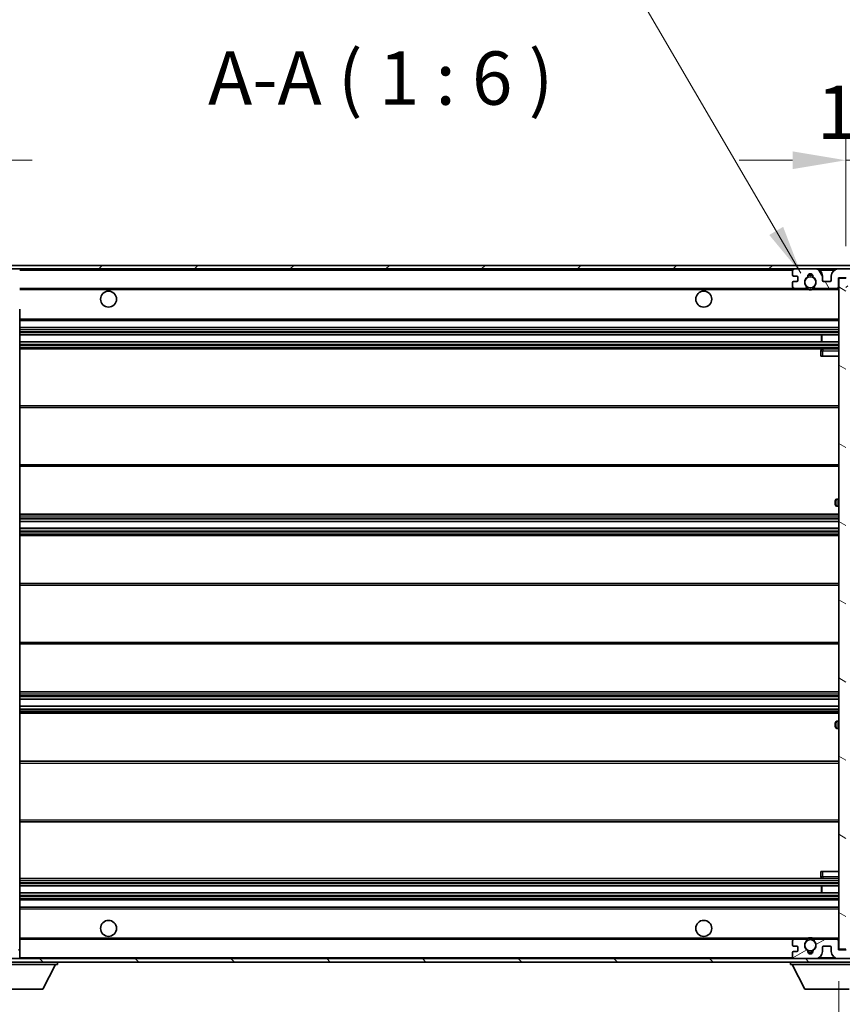
# Model space of a CAD drawing. Units: millimetres. Extents: x 0 to 12778, y 0 to 1686.
# Drawn here: x 3477 to 3708, y 1117 to 1394 of the extents above; entities that cross this region are included whole.
import ezdxf

# ---------------------------------------------------------------- set-up
doc = ezdxf.new("R2010")
doc.units = ezdxf.units.MM
doc.header["$LTSCALE"] = 5.5
doc.layers.get('Defpoints').update_dxf_attribs({"lineweight": 25})
for name, color, linetype, lineweight in [('Dimension (ISO)', 7, 'Continuous', 18), ('Dimension (ISO) @ 1', 7, 'Continuous', 18), ('Hatch (ISO)', 1, 'Continuous', 18), ('Symbol (ISO)', 7, 'Continuous', 18), ('Visible (ISO)', 7, 'Continuous', 35), ('Visible Narrow (ISO)', 7, 'Continuous', 25)]:
    doc.layers.add(name, color=color, linetype=linetype, lineweight=lineweight)
doc.styles.add('Note Text (TK)', font='txt')
doc.dimstyles.new('Default - Method 1b (TK)', dxfattribs={"dimscale": 5.5, "dimtxt": 2.5, "dimasz": 2.5, "dimexe": 1, "dimexo": 1.5, "dimgap": 1, "dimtad": 1, "dimtoh": 1, "dimrnd": 1e-08, "dimdsep": 46, "dimtxsty": 'Note Text (TK)', "dimcen": 0.09, "dimdle": 5, "dimclrd": 100, "dimclre": 100, "dimclrt": 7, "dimadec": 1, "dimazin": 1, "dimtfac": 1, "dimtmove": 0, "dimatfit": 3, "dimfxl": 1, "dimtolj": 1, "dimlwd": -1, "dimlwe": -1, "dimarcsym": 0})
doc.dimstyles.new('Default - Method 1b (TK)$7', dxfattribs={"dimscale": 5.5, "dimtxt": 2.5, "dimasz": 2.5, "dimexe": 1, "dimexo": 1.5, "dimgap": 1, "dimtad": 1, "dimtoh": 1, "dimrnd": 1e-08, "dimdsep": 46, "dimtxsty": 'Note Text (TK)', "dimcen": 0.09, "dimdle": 5, "dimclrd": 100, "dimclre": 100, "dimclrt": 7, "dimadec": 1, "dimazin": 1, "dimtfac": 1, "dimtmove": 0, "dimatfit": 3, "dimfxl": 1, "dimtolj": 1, "dimlwd": -1, "dimlwe": -1, "dimarcsym": 0})
pattern_1 = [(45, (2073.5, -48), (-13.47038, 13.47038), [])]
pattern_2 = [(135.0002, (2073.5, -48), (-13.47033, -13.47043), [])]

# ---------------------------------------------------------------- blocks, each defined once
blk = doc.blocks.new('*D81')
at = {"layer": 'Defpoints', "color": 0}
for p in [(3452.21, 1132.06), (3707.21, 1132.16), (3707.21, 1060.06)]:
    blk.add_point(p, dxfattribs=at)
at = {"layer": 'Dimension (ISO)', "color": 100}
for p, q in [((3452.21, 1123.06), (3452.21, 1054.06)), ((3707.21, 1123.16), (3707.21, 1054.06)), ((3467.21, 1060.06), (3692.21, 1060.06))]:
    blk.add_line(p, q, dxfattribs=at)
for points in [[(3467.21, 1062.56), (3467.21, 1057.56), (3452.21, 1060.06)], [(3692.21, 1062.56), (3692.21, 1057.56), (3707.21, 1060.06)]]:
    blk.add_solid(points, dxfattribs=at)
at = {"layer": 'Dimension (ISO)', "color": 7, "insert": (3465.84, 1075.95), "char_height": 15, "attachment_point": 4, "style": 'Note Text (TK)'}
blk.add_mtext('\\A1;\\fＭＳ Ｐゴシック|b0|i0;\\H15.0000;有効寸法 / Max dim. 255', dxfattribs=at)
blk = doc.blocks.new('*D83')
at = {"layer": 'Defpoints', "color": 0}
for p in [(3726.71, 1354.14), (3726.71, 1324.14), (3709.21, 1320.96)]:
    blk.add_point(p, dxfattribs=at)
at = {"layer": 'Dimension (ISO)', "color": 100}
for p, q in [((3709.21, 1329.96), (3709.21, 1360.14)), ((3726.71, 1333.14), (3726.71, 1360.14)), ((3694.21, 1354.14), (3679.21, 1354.14)), ((3709.21, 1354.14), (3726.71, 1354.14)), ((3741.71, 1354.14), (3756.71, 1354.14))]:
    blk.add_line(p, q, dxfattribs=at)
for points in [[(3694.21, 1356.64), (3694.21, 1351.64), (3709.21, 1354.14)], [(3741.71, 1356.64), (3741.71, 1351.64), (3726.71, 1354.14)]]:
    blk.add_solid(points, dxfattribs=at)
at = {"layer": 'Dimension (ISO)', "color": 7, "insert": (3701.08, 1367.64), "char_height": 15, "attachment_point": 4, "style": 'Note Text (TK)'}
blk.add_mtext('\\A1;17.5', dxfattribs=at)
blk = doc.blocks.new('*D84')
at = {"layer": 'Defpoints', "color": 0}
for p in [(3450.21, 1354.14), (3446.71, 1326.06), (3450.21, 1321.06)]:
    blk.add_point(p, dxfattribs=at)
at = {"layer": 'Dimension (ISO)', "color": 100}
for p, q in [((3446.71, 1335.06), (3446.71, 1360.14)), ((3450.21, 1330.06), (3450.21, 1360.14)), ((3431.71, 1354.14), (3416.71, 1354.14)), ((3446.71, 1354.14), (3450.21, 1354.14)), ((3465.21, 1354.14), (3480.21, 1354.14))]:
    blk.add_line(p, q, dxfattribs=at)
for points in [[(3431.71, 1356.64), (3431.71, 1351.64), (3446.71, 1354.14)], [(3465.21, 1356.64), (3465.21, 1351.64), (3450.21, 1354.14)]]:
    blk.add_solid(points, dxfattribs=at)
at = {"layer": 'Dimension (ISO)', "color": 7, "insert": (3436.44, 1367.64), "char_height": 15, "attachment_point": 4, "style": 'Note Text (TK)'}
blk.add_mtext('\\A1;3.5', dxfattribs=at)

msp = doc.modelspace()

# ---------------------------------------------------------------- hatches: boundary and pattern name
at = {"layer": 'Hatch (ISO)'}
h = msp.add_hatch(dxfattribs=at)
h.set_pattern_fill('ANSI31', color=256, scale=152.4, style=0)
h.set_pattern_definition(pattern_1)
edge = h.paths.add_edge_path()
edge.add_ellipse((3454.0056, 1318.361), major_axis=(0, -0.3), ratio=1, start_angle=0, end_angle=90)
edge.add_line((3454.3056, 1318.361), (3454.3056, 1321.061))
edge.add_line((3454.3056, 1321.061), (3456.0056, 1321.061))
edge.add_ellipse((3456.0056, 1321.361), major_axis=(0, -0.3), ratio=1, start_angle=0, end_angle=90)
edge.add_line((3456.3056, 1321.361), (3456.3056, 1323.561))
edge.add_line((3456.3056, 1323.561), (3461.7056, 1323.561))
edge.add_line((3461.7056, 1323.561), (3461.7056, 1321.361))
edge.add_ellipse((3462.0056, 1321.361), major_axis=(-0.3, 0), ratio=1, start_angle=0, end_angle=90)
edge.add_line((3462.0056, 1321.061), (3465.7056, 1321.061))
edge.add_line((3465.7056, 1321.061), (3465.7056, 1321.261))
edge.add_line((3465.7056, 1321.261), (3467.7056, 1321.261))
edge.add_line((3467.7056, 1321.261), (3467.7056, 1321.061))
edge.add_line((3467.7056, 1321.061), (3476.4056, 1321.061))
edge.add_ellipse((3476.4056, 1321.361), major_axis=(0, -0.3), ratio=1, start_angle=0, end_angle=90)
edge.add_line((3476.7056, 1321.361), (3476.7056, 1323.261))
edge.add_ellipse((3476.4056, 1323.261), major_axis=(0.3, 0), ratio=1, start_angle=0, end_angle=90)
edge.add_line((3476.4056, 1323.561), (3464.8306, 1323.561))
edge.add_ellipse((3464.8306, 1324.186), major_axis=(0, -0.625), ratio=1, start_angle=348.463041, end_angle=360, ccw=False)
edge.add_ellipse((3464.8306, 1324.186), major_axis=(-0.125, -0.6124), ratio=1, start_angle=191.536959, end_angle=360, ccw=False)
edge.add_line((3464.8306, 1324.811), (3466.2056, 1324.811))
edge.add_ellipse((3466.2056, 1325.311), major_axis=(0, -0.5), ratio=1, start_angle=0, end_angle=90)
edge.add_line((3466.7056, 1325.311), (3466.7056, 1325.761))
edge.add_ellipse((3466.4056, 1325.761), major_axis=(0.3, 0), ratio=1, start_angle=0, end_angle=90)
edge.add_line((3466.4056, 1326.061), (3450.7056, 1326.061))
edge.add_ellipse((3450.7056, 1322.061), major_axis=(0, 4), ratio=1, start_angle=0, end_angle=90)
edge.add_line((3446.7056, 1322.061), (3446.7056, 1319.061))
edge.add_ellipse((3447.7056, 1319.061), major_axis=(-1, 0), ratio=1, start_angle=0, end_angle=90)
edge.add_line((3447.7056, 1318.061), (3449.8056, 1318.061))
edge.add_ellipse((3449.8056, 1318.361), major_axis=(0, -0.3), ratio=1, start_angle=0, end_angle=90)
edge.add_line((3450.1056, 1318.361), (3450.1056, 1321.061))
edge.add_line((3450.1056, 1321.061), (3450.2056, 1321.061))
edge.add_line((3450.2056, 1321.061), (3452.2056, 1321.061))
edge.add_line((3452.2056, 1321.061), (3452.3056, 1321.061))
edge.add_line((3452.3056, 1321.061), (3452.3056, 1318.361))
edge.add_ellipse((3452.6056, 1318.361), major_axis=(-0.3, 0), ratio=1, start_angle=0, end_angle=90)
edge.add_line((3452.6056, 1318.061), (3454.0056, 1318.061))
h = msp.add_hatch(dxfattribs=at)
h.set_pattern_fill('ANSI31', color=256, scale=152.4, style=0)
h.set_pattern_definition(pattern_1)
edge = h.paths.add_edge_path()
edge.add_line((3714.2056, 1318.811), (3709.2056, 1318.811))
edge.add_line((3709.2056, 1318.811), (3709.2056, 1317.811))
edge.add_line((3709.2056, 1317.811), (3714.2056, 1317.811))
edge.add_ellipse((3714.2056, 1319.311), major_axis=(0, -1.5), ratio=1, start_angle=0, end_angle=90)
edge.add_line((3715.7056, 1319.311), (3715.7056, 1323.061))
edge.add_ellipse((3714.2056, 1323.061), major_axis=(1.5, 0), ratio=1, start_angle=0, end_angle=90)
edge.add_line((3714.2056, 1324.561), (3464.7056, 1324.561))
edge.add_line((3464.7056, 1324.561), (3464.7056, 1323.5736))
edge.add_line((3464.7056, 1323.5736), (3464.7056, 1323.561))
edge.add_line((3464.7056, 1323.561), (3464.8306, 1323.561))
edge.add_line((3464.8306, 1323.561), (3476.4056, 1323.561))
edge.add_line((3476.4056, 1323.561), (3694.7056, 1323.561))
edge.add_line((3694.7056, 1323.561), (3700.6056, 1323.561))
edge.add_line((3700.6056, 1323.561), (3707.1056, 1323.561))
edge.add_line((3707.1056, 1323.561), (3713.7056, 1323.561))
edge.add_line((3713.7056, 1323.561), (3714.2056, 1323.561))
edge.add_ellipse((3714.2056, 1323.061), major_axis=(0, 0.5), ratio=1, start_angle=270, end_angle=360, ccw=False)
edge.add_line((3714.7056, 1323.061), (3714.7056, 1319.311))
edge.add_ellipse((3714.2056, 1319.311), major_axis=(0.5, 0), ratio=1, start_angle=270, end_angle=360, ccw=False)
h = msp.add_hatch(dxfattribs=at)
h.set_pattern_fill('ANSI31', color=256, scale=152.4, angle=75.000175, style=0)
h.set_pattern_definition([(120.0002, (2073.5, -48), (-16.49775, -9.52505), [])])
edge = h.paths.add_edge_path()
edge.add_ellipse((3694.7056, 1323.061), major_axis=(0, 0.5), ratio=1, start_angle=0, end_angle=90)
edge.add_line((3694.2056, 1323.061), (3694.2056, 1321.861))
edge.add_ellipse((3694.5056, 1321.861), major_axis=(-0.3, 0), ratio=1, start_angle=0, end_angle=90)
edge.add_line((3694.5056, 1321.561), (3695.4056, 1321.561))
edge.add_ellipse((3695.4056, 1321.261), major_axis=(0, 0.3), ratio=1, start_angle=270, end_angle=360, ccw=False)
edge.add_line((3695.7056, 1321.261), (3695.7056, 1320.361))
edge.add_ellipse((3695.4056, 1320.361), major_axis=(0.3, 0), ratio=1, start_angle=270, end_angle=360, ccw=False)
edge.add_line((3695.4056, 1320.061), (3694.5056, 1320.061))
edge.add_ellipse((3694.5056, 1319.761), major_axis=(0, 0.3), ratio=1, start_angle=0, end_angle=90)
edge.add_line((3694.2056, 1319.761), (3694.2056, 1318.561))
edge.add_ellipse((3694.7056, 1318.561), major_axis=(-0.5, 0), ratio=1, start_angle=0, end_angle=90)
edge.add_line((3694.7056, 1318.061), (3697.7299, 1318.061))
edge.add_ellipse((3697.7299, 1318.461), major_axis=(0, -0.4), ratio=1, start_angle=0, end_angle=132.45415)
edge.add_ellipse((3699.2056, 1319.811), major_axis=(-1.1805, -1.08), ratio=1, start_angle=261.020412, end_angle=360, ccw=False)
edge.add_ellipse((3698.1576, 1321.3958), major_axis=(0.1655, -0.2502), ratio=1, start_angle=0, end_angle=60.082872)
edge.add_ellipse((3699.2056, 1321.461), major_axis=(-0.7486, -0.0465), ratio=1, start_angle=172.885131, end_angle=360, ccw=False)
edge.add_ellipse((3700.2535, 1321.3958), major_axis=(-0.2994, 0.0186), ratio=1, start_angle=0, end_angle=60.082872)
edge.add_ellipse((3699.2056, 1319.811), major_axis=(0.8825, 1.3346), ratio=1, start_angle=261.020412, end_angle=360, ccw=False)
edge.add_ellipse((3700.6812, 1318.461), major_axis=(-0.2951, 0.27), ratio=1, start_angle=0, end_angle=132.45415)
edge.add_line((3700.6812, 1318.061), (3706.7056, 1318.061))
edge.add_ellipse((3706.7056, 1318.461), major_axis=(0, -0.4), ratio=1, start_angle=0, end_angle=90)
edge.add_line((3707.1056, 1318.461), (3707.1056, 1321.061))
edge.add_line((3707.1056, 1321.061), (3709.3056, 1321.061))
edge.add_line((3709.3056, 1321.061), (3709.3056, 1319.461))
edge.add_ellipse((3709.7056, 1319.461), major_axis=(-0.4, 0), ratio=1, start_angle=0, end_angle=90)
edge.add_line((3709.7056, 1319.061), (3713.7056, 1319.061))
edge.add_ellipse((3713.7056, 1319.561), major_axis=(0, -0.5), ratio=1, start_angle=0, end_angle=90)
edge.add_line((3714.2056, 1319.561), (3714.2056, 1320.261))
edge.add_ellipse((3713.9056, 1320.261), major_axis=(0.3, 0), ratio=1, start_angle=0, end_angle=90)
edge.add_line((3713.9056, 1320.561), (3712.5056, 1320.561))
edge.add_ellipse((3712.5056, 1320.861), major_axis=(0, -0.3), ratio=1, start_angle=270, end_angle=360, ccw=False)
edge.add_line((3712.2056, 1320.861), (3712.2056, 1321.761))
edge.add_ellipse((3712.5056, 1321.761), major_axis=(-0.3, 0), ratio=1, start_angle=270, end_angle=360, ccw=False)
edge.add_line((3712.5056, 1322.061), (3713.9056, 1322.061))
edge.add_ellipse((3713.9056, 1322.361), major_axis=(0, -0.3), ratio=1, start_angle=0, end_angle=90)
edge.add_line((3714.2056, 1322.361), (3714.2056, 1323.061))
edge.add_ellipse((3713.7056, 1323.061), major_axis=(0.5, 0), ratio=1, start_angle=0, end_angle=90)
edge.add_line((3713.7056, 1323.561), (3707.1056, 1323.561))
edge.add_ellipse((3707.1056, 1321.561), major_axis=(0, 2), ratio=1, start_angle=0, end_angle=90)
edge.add_line((3705.1056, 1321.561), (3705.1056, 1320.361))
edge.add_ellipse((3704.8056, 1320.361), major_axis=(0.3, 0), ratio=1, start_angle=270, end_angle=360, ccw=False)
edge.add_line((3704.8056, 1320.061), (3702.9056, 1320.061))
edge.add_ellipse((3702.9056, 1320.361), major_axis=(0, -0.3), ratio=1, start_angle=270, end_angle=360, ccw=False)
edge.add_line((3702.6056, 1320.361), (3702.6056, 1321.561))
edge.add_ellipse((3700.6056, 1321.561), major_axis=(2, 0), ratio=1, start_angle=0, end_angle=90)
edge.add_line((3700.6056, 1323.561), (3694.7056, 1323.561))
h = msp.add_hatch(dxfattribs=at)
h.set_pattern_fill('ANSI31', color=256, scale=152.4, angle=105.000246, style=0)
h.set_pattern_definition([(150.0002, (2073.5, -48), (-9.52493, -16.49782), [])])
h.paths.add_polyline_path([(3709.2056, 1320.961), (3707.2056, 1320.961), (3707.2056, 1132.161), (3709.2056, 1132.161), (3709.2056, 1134.311), (3709.2056, 1135.311), (3709.2056, 1317.811), (3709.2056, 1318.811)])
h = msp.add_hatch(dxfattribs=at)
h.set_pattern_fill('ANSI31', color=256, scale=152.4, angle=90.00021, style=0)
h.set_pattern_definition(pattern_2)
edge = h.paths.add_edge_path()
edge.add_ellipse((3454.0056, 1134.761), major_axis=(0.3, 0), ratio=1, start_angle=0, end_angle=90)
edge.add_line((3454.0056, 1135.061), (3452.6056, 1135.061))
edge.add_ellipse((3452.6056, 1134.761), major_axis=(0, 0.3), ratio=1, start_angle=0, end_angle=90)
edge.add_line((3452.3056, 1134.761), (3452.3056, 1132.061))
edge.add_line((3452.3056, 1132.061), (3452.2056, 1132.061))
edge.add_line((3452.2056, 1132.061), (3450.2056, 1132.061))
edge.add_line((3450.2056, 1132.061), (3450.1056, 1132.061))
edge.add_line((3450.1056, 1132.061), (3450.1056, 1134.761))
edge.add_ellipse((3449.8056, 1134.761), major_axis=(0.3, 0), ratio=1, start_angle=0, end_angle=90)
edge.add_line((3449.8056, 1135.061), (3447.7056, 1135.061))
edge.add_ellipse((3447.7056, 1134.061), major_axis=(0, 1), ratio=1, start_angle=0, end_angle=90)
edge.add_line((3446.7056, 1134.061), (3446.7056, 1131.061))
edge.add_ellipse((3450.7056, 1131.061), major_axis=(-4, 0), ratio=1, start_angle=0, end_angle=90)
edge.add_line((3450.7056, 1127.061), (3466.4056, 1127.061))
edge.add_ellipse((3466.4056, 1127.361), major_axis=(0, -0.3), ratio=1, start_angle=0, end_angle=90)
edge.add_line((3466.7056, 1127.361), (3466.7056, 1127.811))
edge.add_ellipse((3466.2056, 1127.811), major_axis=(0.5, 0), ratio=1, start_angle=0, end_angle=90)
edge.add_line((3466.2056, 1128.311), (3464.8306, 1128.311))
edge.add_ellipse((3464.8306, 1128.936), major_axis=(0, -0.625), ratio=1, start_angle=191.536959, end_angle=360, ccw=False)
edge.add_ellipse((3464.8306, 1128.936), major_axis=(-0.125, 0.6124), ratio=1, start_angle=348.463041, end_angle=360, ccw=False)
edge.add_line((3464.8306, 1129.561), (3476.4056, 1129.561))
edge.add_ellipse((3476.4056, 1129.861), major_axis=(0, -0.3), ratio=1, start_angle=0, end_angle=90)
edge.add_line((3476.7056, 1129.861), (3476.7056, 1131.761))
edge.add_ellipse((3476.4056, 1131.761), major_axis=(0.3, 0), ratio=1, start_angle=0, end_angle=90)
edge.add_line((3476.4056, 1132.061), (3467.7056, 1132.061))
edge.add_line((3467.7056, 1132.061), (3467.7056, 1131.861))
edge.add_line((3467.7056, 1131.861), (3465.7056, 1131.861))
edge.add_line((3465.7056, 1131.861), (3465.7056, 1132.061))
edge.add_line((3465.7056, 1132.061), (3462.0056, 1132.061))
edge.add_ellipse((3462.0056, 1131.761), major_axis=(0, 0.3), ratio=1, start_angle=0, end_angle=90)
edge.add_line((3461.7056, 1131.761), (3461.7056, 1129.561))
edge.add_line((3461.7056, 1129.561), (3456.3056, 1129.561))
edge.add_line((3456.3056, 1129.561), (3456.3056, 1131.761))
edge.add_ellipse((3456.0056, 1131.761), major_axis=(0.3, 0), ratio=1, start_angle=0, end_angle=90)
edge.add_line((3456.0056, 1132.061), (3454.3056, 1132.061))
edge.add_line((3454.3056, 1132.061), (3454.3056, 1134.761))
h = msp.add_hatch(dxfattribs=at)
h.set_pattern_fill('ANSI31', color=256, scale=152.4, angle=90.00021, style=0)
h.set_pattern_definition(pattern_2)
edge = h.paths.add_edge_path()
edge.add_line((3709.2056, 1134.311), (3714.2056, 1134.311))
edge.add_ellipse((3714.2056, 1133.811), major_axis=(0, 0.5), ratio=1, start_angle=270, end_angle=360, ccw=False)
edge.add_line((3714.7056, 1133.811), (3714.7056, 1130.061))
edge.add_ellipse((3714.2056, 1130.061), major_axis=(0.5, 0), ratio=1, start_angle=270, end_angle=360, ccw=False)
edge.add_line((3714.2056, 1129.561), (3713.7056, 1129.561))
edge.add_line((3713.7056, 1129.561), (3707.1056, 1129.561))
edge.add_line((3707.1056, 1129.561), (3700.6056, 1129.561))
edge.add_line((3700.6056, 1129.561), (3694.7056, 1129.561))
edge.add_line((3694.7056, 1129.561), (3476.4056, 1129.561))
edge.add_line((3476.4056, 1129.561), (3464.8306, 1129.561))
edge.add_line((3464.8306, 1129.561), (3464.7056, 1129.561))
edge.add_line((3464.7056, 1129.561), (3464.7056, 1129.5483))
edge.add_line((3464.7056, 1129.5483), (3464.7056, 1128.561))
edge.add_line((3464.7056, 1128.561), (3714.2056, 1128.561))
edge.add_ellipse((3714.2056, 1130.061), major_axis=(0, -1.5), ratio=1, start_angle=0, end_angle=90)
edge.add_line((3715.7056, 1130.061), (3715.7056, 1133.811))
edge.add_ellipse((3714.2056, 1133.811), major_axis=(1.5, 0), ratio=1, start_angle=0, end_angle=90)
edge.add_line((3714.2056, 1135.311), (3709.2056, 1135.311))
edge.add_line((3709.2056, 1135.311), (3709.2056, 1134.311))
h = msp.add_hatch(dxfattribs=at)
h.set_pattern_fill('ANSI31', color=256, scale=152.4, angle=-14.999978, style=0)
h.set_pattern_definition([(30, (2073.5, -48), (-9.525, 16.49778), [])])
edge = h.paths.add_edge_path()
edge.add_ellipse((3694.7056, 1130.061), major_axis=(-0.5, 0), ratio=1, start_angle=0, end_angle=90)
edge.add_line((3694.7056, 1129.561), (3700.6056, 1129.561))
edge.add_ellipse((3700.6056, 1131.561), major_axis=(0, -2), ratio=1, start_angle=0, end_angle=90)
edge.add_line((3702.6056, 1131.561), (3702.6056, 1132.761))
edge.add_ellipse((3702.9056, 1132.761), major_axis=(-0.3, 0), ratio=1, start_angle=270, end_angle=360, ccw=False)
edge.add_line((3702.9056, 1133.061), (3704.8056, 1133.061))
edge.add_ellipse((3704.8056, 1132.761), major_axis=(0, 0.3), ratio=1, start_angle=270, end_angle=360, ccw=False)
edge.add_line((3705.1056, 1132.761), (3705.1056, 1131.561))
edge.add_ellipse((3707.1056, 1131.561), major_axis=(-2, 0), ratio=1, start_angle=0, end_angle=90)
edge.add_line((3707.1056, 1129.561), (3713.7056, 1129.561))
edge.add_ellipse((3713.7056, 1130.061), major_axis=(0, -0.5), ratio=1, start_angle=0, end_angle=90)
edge.add_line((3714.2056, 1130.061), (3714.2056, 1130.761))
edge.add_ellipse((3713.9056, 1130.761), major_axis=(0.3, 0), ratio=1, start_angle=0, end_angle=90)
edge.add_line((3713.9056, 1131.061), (3712.5056, 1131.061))
edge.add_ellipse((3712.5056, 1131.361), major_axis=(0, -0.3), ratio=1, start_angle=270, end_angle=360, ccw=False)
edge.add_line((3712.2056, 1131.361), (3712.2056, 1132.261))
edge.add_ellipse((3712.5056, 1132.261), major_axis=(-0.3, 0), ratio=1, start_angle=270, end_angle=360, ccw=False)
edge.add_line((3712.5056, 1132.561), (3713.9056, 1132.561))
edge.add_ellipse((3713.9056, 1132.861), major_axis=(0, -0.3), ratio=1, start_angle=0, end_angle=90)
edge.add_line((3714.2056, 1132.861), (3714.2056, 1133.561))
edge.add_ellipse((3713.7056, 1133.561), major_axis=(0.5, 0), ratio=1, start_angle=0, end_angle=90)
edge.add_line((3713.7056, 1134.061), (3709.7056, 1134.061))
edge.add_ellipse((3709.7056, 1133.661), major_axis=(0, 0.4), ratio=1, start_angle=0, end_angle=90)
edge.add_line((3709.3056, 1133.661), (3709.3056, 1132.061))
edge.add_line((3709.3056, 1132.061), (3707.1056, 1132.061))
edge.add_line((3707.1056, 1132.061), (3707.1056, 1134.661))
edge.add_ellipse((3706.7056, 1134.661), major_axis=(0.4, 0), ratio=1, start_angle=0, end_angle=90)
edge.add_line((3706.7056, 1135.061), (3700.6812, 1135.061))
edge.add_ellipse((3700.6812, 1134.661), major_axis=(0, 0.4), ratio=1, start_angle=0, end_angle=132.45415)
edge.add_ellipse((3699.2056, 1133.311), major_axis=(1.1805, 1.08), ratio=1, start_angle=261.020412, end_angle=360, ccw=False)
edge.add_ellipse((3700.2535, 1131.7261), major_axis=(-0.1655, 0.2502), ratio=1, start_angle=0, end_angle=60.082872)
edge.add_ellipse((3699.2056, 1131.661), major_axis=(0.7486, 0.0465), ratio=1, start_angle=172.885131, end_angle=360, ccw=False)
edge.add_ellipse((3698.1576, 1131.7261), major_axis=(0.2994, -0.0186), ratio=1, start_angle=0, end_angle=60.082872)
edge.add_ellipse((3699.2056, 1133.311), major_axis=(-0.8825, -1.3346), ratio=1, start_angle=261.020412, end_angle=360, ccw=False)
edge.add_ellipse((3697.7299, 1134.661), major_axis=(0.2951, -0.27), ratio=1, start_angle=0, end_angle=132.45415)
edge.add_line((3697.7299, 1135.061), (3694.7056, 1135.061))
edge.add_ellipse((3694.7056, 1134.561), major_axis=(0, 0.5), ratio=1, start_angle=0, end_angle=90)
edge.add_line((3694.2056, 1134.561), (3694.2056, 1133.361))
edge.add_ellipse((3694.5056, 1133.361), major_axis=(-0.3, 0), ratio=1, start_angle=0, end_angle=90)
edge.add_line((3694.5056, 1133.061), (3695.4056, 1133.061))
edge.add_ellipse((3695.4056, 1132.761), major_axis=(0, 0.3), ratio=1, start_angle=270, end_angle=360, ccw=False)
edge.add_line((3695.7056, 1132.761), (3695.7056, 1131.861))
edge.add_ellipse((3695.4056, 1131.861), major_axis=(0.3, 0), ratio=1, start_angle=270, end_angle=360, ccw=False)
edge.add_line((3695.4056, 1131.561), (3694.5056, 1131.561))
edge.add_ellipse((3694.5056, 1131.261), major_axis=(0, 0.3), ratio=1, start_angle=0, end_angle=90)
edge.add_line((3694.2056, 1131.261), (3694.2056, 1130.061))

# ---------------------------------------------------------------- linework, layer by layer
at = {"layer": 'Visible (ISO)'}
for p, q in [((3714.2056, 1324.561), (3464.7056, 1324.561)), ((3464.7056, 1323.561), (3714.2056, 1323.561)), ((3694.2056, 1323.061), (3694.2056, 1321.861)), ((3694.5056, 1321.561), (3695.4056, 1321.561)), ((3700.6056, 1323.561), (3694.7056, 1323.561)), ((3695.7056, 1321.261), (3695.7056, 1320.361)), ((3702.6056, 1320.361), (3702.6056, 1321.561)), ((3705.1056, 1321.561), (3705.1056, 1320.361)), ((3713.7056, 1323.561), (3707.1056, 1323.561)), ((3694.2056, 1319.761), (3694.2056, 1318.561)), ((3695.4056, 1320.061), (3694.5056, 1320.061)), ((3704.8056, 1320.061), (3702.9056, 1320.061)), ((3707.1056, 1318.461), (3707.1056, 1321.061)), ((3707.1056, 1321.061), (3709.3056, 1321.061)), ((3709.2056, 1320.961), (3707.2056, 1320.961)), ((3707.2056, 1320.961), (3707.2056, 1132.161)), ((3476.7056, 1318.061), (3694.7056, 1318.061)), ((3694.7056, 1318.061), (3697.7299, 1318.061)), ((3697.7299, 1318.061), (3698.0448, 1318.061)), ((3700.3664, 1318.061), (3700.6812, 1318.061)), ((3700.6812, 1318.061), (3706.7056, 1318.061)), ((3706.7056, 1318.061), (3707.2056, 1318.061)), ((3476.7056, 1311.6593), (3476.7056, 1312.2593)), ((3476.7056, 1141.4627), (3476.7056, 1311.6593)), ((3476.7056, 1309.061), (3707.2056, 1309.061)), ((3476.7056, 1307.061), (3707.2056, 1307.061)), ((3476.7056, 1305.061), (3707.2056, 1305.061)), ((3702.393, 1303.061), (3702.393, 1305.061)), ((3702.4056, 1303.061), (3702.4056, 1305.061)), ((3476.7056, 1303.061), (3707.2056, 1303.061)), ((3476.7056, 1301.061), (3707.2056, 1301.061)), ((3702.2056, 1300.561), (3702.2056, 1299.061)), ((3702.7056, 1299.061), (3702.2056, 1299.061)), ((3707.2056, 1301.061), (3702.7056, 1301.061)), ((3702.7056, 1299.061), (3707.2056, 1299.061)), ((3476.7056, 1285.061), (3707.2056, 1285.061)), ((3476.7056, 1268.061), (3707.2056, 1268.061)), ((3706.2056, 1257.311), (3706.2056, 1258.311)), ((3707.2056, 1258.811), (3706.7056, 1258.811)), ((3706.7056, 1256.811), (3707.2056, 1256.811)), ((3476.7056, 1254.561), (3707.2056, 1254.561)), ((3476.7056, 1252.5157), (3707.2056, 1252.5157)), ((3476.7056, 1250.6061), (3707.2056, 1250.6061)), ((3476.7056, 1248.561), (3707.2056, 1248.561)), ((3476.7056, 1235.061), (3707.2056, 1235.061)), ((3476.7056, 1218.061), (3707.2056, 1218.061)), ((3476.7056, 1204.561), (3707.2056, 1204.561)), ((3476.7056, 1202.5158), (3707.2056, 1202.5158)), ((3476.7056, 1200.6062), (3707.2056, 1200.6062)), ((3476.7056, 1198.561), (3707.2056, 1198.561)), ((3706.2056, 1194.811), (3706.2056, 1195.811)), ((3707.2056, 1196.311), (3706.7056, 1196.311)), ((3706.7056, 1194.311), (3707.2056, 1194.311)), ((3476.7056, 1185.061), (3707.2056, 1185.061)), ((3476.7056, 1168.061), (3707.2056, 1168.061)), ((3702.2056, 1154.061), (3702.7056, 1154.061)), ((3702.2056, 1154.061), (3702.2056, 1152.561)), ((3702.7056, 1154.061), (3707.2056, 1154.061)), ((3476.7056, 1152.061), (3707.2056, 1152.061)), ((3476.7056, 1150.061), (3707.2056, 1150.061)), ((3702.393, 1148.061), (3702.393, 1150.061)), ((3702.4056, 1148.061), (3702.4056, 1150.061)), ((3702.7056, 1152.061), (3707.2056, 1152.061)), ((3476.7056, 1148.061), (3707.2056, 1148.061)), ((3476.7056, 1146.061), (3707.2056, 1146.061)), ((3476.7056, 1144.061), (3707.2056, 1144.061)), ((3476.7056, 1140.8626), (3476.7056, 1141.4627)), ((3476.7056, 1135.561), (3476.7056, 1140.8626)), ((3476.7056, 1134.961), (3476.7056, 1135.561)), ((3476.7056, 1135.061), (3694.7056, 1135.061)), ((3476.7056, 1132.161), (3476.7056, 1134.961)), ((3694.2056, 1134.561), (3694.2056, 1133.361)), ((3694.5056, 1133.061), (3695.4056, 1133.061)), ((3697.7299, 1135.061), (3694.7056, 1135.061)), ((3697.7299, 1135.061), (3698.0448, 1135.061)), ((3700.3664, 1135.061), (3700.6812, 1135.061)), ((3706.7056, 1135.061), (3700.6812, 1135.061)), ((3702.9056, 1133.061), (3704.8056, 1133.061)), ((3706.7056, 1135.061), (3707.2056, 1135.061)), ((3707.1056, 1132.061), (3707.1056, 1134.661)), ((3476.7056, 1131.761), (3476.7056, 1132.161)), ((3476.7056, 1129.861), (3476.7056, 1131.761)), ((3694.2056, 1131.261), (3694.2056, 1130.061)), ((3695.4056, 1131.561), (3694.5056, 1131.561)), ((3695.7056, 1132.761), (3695.7056, 1131.861)), ((3702.6056, 1131.561), (3702.6056, 1132.761)), ((3705.1056, 1132.761), (3705.1056, 1131.561)), ((3709.3056, 1132.061), (3707.1056, 1132.061)), ((3707.2056, 1132.161), (3709.2056, 1132.161)), ((3714.2056, 1129.561), (3464.7056, 1129.561)), ((3464.7056, 1128.561), (3714.2056, 1128.561)), ((3466.7056, 1127.861), (3487.3056, 1127.861)), ((3476.7056, 1129.661), (3476.7056, 1129.861)), ((3483.2556, 1120.961), (3486.8056, 1127.861)), ((3487.3056, 1128.561), (3487.3056, 1127.861)), ((3693.6056, 1128.561), (3693.6056, 1127.861)), ((3693.6056, 1127.861), (3714.2056, 1127.861)), ((3697.6556, 1120.961), (3694.1056, 1127.861)), ((3694.7056, 1129.561), (3700.6056, 1129.561)), ((3707.1056, 1129.561), (3713.7056, 1129.561)), ((3470.7556, 1120.961), (3483.2556, 1120.961)), ((3697.6556, 1120.961), (3710.1556, 1120.961))]:
    msp.add_line(p, q, dxfattribs=at)
for centre, radius in [((3699.2056, 1319.811), 1.5706), ((3501.7056, 1315.061), 2.25), ((3669.2056, 1315.061), 2.25), ((3501.7056, 1138.061), 2.25), ((3669.2056, 1138.061), 2.25), ((3699.2056, 1133.311), 1.5706)]:
    msp.add_circle(centre, radius, dxfattribs=at)
for centre, radius, start, end in [((3694.7056, 1323.061), 0.5, 90, 180), ((3694.5056, 1321.861), 0.3, 180, 270), ((3695.4056, 1321.261), 0.3, 0, 90), ((3698.1576, 1321.3958), 0.3, 303.474563, 3.557435), ((3699.2056, 1321.461), 0.75, 356.442565, 183.557435), ((3699.2056, 1319.811), 2, 68.96053, 111.03947), ((3699.2056, 1319.811), 2.1, 71.451, 108.549), ((3700.2535, 1321.3958), 0.3, 176.442565, 236.525437), ((3700.6056, 1321.561), 2, 0, 90), ((3707.1056, 1321.561), 2, 90, 180), ((3694.5056, 1319.761), 0.3, 90, 180), ((3694.7056, 1318.561), 0.5, 180, 270), ((3695.4056, 1320.361), 0.3, 270, 0), ((3699.2056, 1319.811), 1.6, 123.474563, 222.45415), ((3697.7299, 1318.461), 0.4, 270, 42.45415), ((3699.2056, 1319.811), 1.6, 317.54585, 56.525437), ((3700.6812, 1318.461), 0.4, 137.54585, 270), ((3702.9056, 1320.361), 0.3, 180, 270), ((3704.8056, 1320.361), 0.3, 270, 0), ((3706.7056, 1318.461), 0.4, 270, 0), ((3699.2056, 1319.811), 2.1, 233.298213, 236.44269), ((3699.2056, 1319.811), 2, 233.932491, 306.067509), ((3699.2056, 1319.811), 2.1, 257.472095, 282.527905), ((3699.2056, 1319.811), 2.1, 303.55731, 306.701787), ((3702.7056, 1300.561), 0.5, 90, 180), ((3706.7056, 1258.311), 0.5, 90, 180), ((3706.7056, 1257.311), 0.5, 180, 270), ((3706.7056, 1195.811), 0.5, 90, 180), ((3706.7056, 1194.811), 0.5, 180, 270), ((3702.7056, 1152.561), 0.5, 180, 270), ((3476.6056, 1140.8626), 0.1, 0, 89.063003), ((3476.6056, 1134.961), 0.1, 0, 90), ((3694.7056, 1134.561), 0.5, 90, 180), ((3694.5056, 1133.361), 0.3, 180, 270), ((3695.4056, 1132.761), 0.3, 0, 90), ((3699.2056, 1133.311), 1.6, 137.54585, 236.525437), ((3697.7299, 1134.661), 0.4, 317.54585, 90), ((3699.2056, 1133.311), 2.1, 123.55731, 126.701787), ((3699.2056, 1133.311), 2, 53.932491, 126.067509), ((3699.2056, 1133.311), 2.1, 77.472095, 102.527905), ((3699.2056, 1133.311), 1.6, 303.474563, 42.45415), ((3700.6812, 1134.661), 0.4, 90, 222.45415), ((3699.2056, 1133.311), 2.1, 53.298213, 56.44269), ((3702.9056, 1132.761), 0.3, 90, 180), ((3704.8056, 1132.761), 0.3, 0, 90), ((3706.7056, 1134.661), 0.4, 0, 90), ((3476.4056, 1131.761), 0.3, 0, 90), ((3476.6056, 1132.161), 0.1, 270, 0), ((3694.5056, 1131.261), 0.3, 90, 180), ((3695.4056, 1131.861), 0.3, 270, 0), ((3698.1576, 1131.7261), 0.3, 356.442565, 56.525437), ((3699.2056, 1131.661), 0.75, 176.442565, 3.557435), ((3699.2056, 1133.311), 2, 248.96053, 291.03947), ((3699.2056, 1133.311), 2.1, 251.451, 288.549), ((3700.2535, 1131.7261), 0.3, 123.474563, 183.557435), ((3700.6056, 1131.561), 2, 270, 0), ((3707.1056, 1131.561), 2, 180, 270), ((3476.4056, 1129.861), 0.3, 270, 0), ((3476.6056, 1129.661), 0.1, 270, 0), ((3694.7056, 1130.061), 0.5, 180, 270)]:
    msp.add_arc(centre, radius, start, end, dxfattribs=at)
for points, knots in [([(3698.7501, 1317.761), (3698.6411, 1317.7852), (3698.5355, 1317.8181), (3698.3628, 1317.8857), (3698.2735, 1317.9276), (3698.1755, 1317.9806), (3698.1413, 1318.0004), (3698.0967, 1318.0274), (3698.078, 1318.0393), (3698.0519, 1318.0561), (3698.0448, 1318.061), (3698.0448, 1318.061)], [0.1716905209, 0.1716905209, 0.1716905209, 0.1716905209, 0.2025498125, 0.2025498125, 0.2277259033, 0.2277259033, 0.2390757418, 0.2390757418, 0.2480685903, 0.2480685903, 0.2570614387, 0.2570614387, 0.2570614387, 0.2570614387]), ([(3700.3664, 1318.061), (3700.3664, 1318.061), (3700.3592, 1318.0561), (3700.3332, 1318.0393), (3700.3144, 1318.0274), (3700.2698, 1318.0004), (3700.2357, 1317.9806), (3700.1376, 1317.9276), (3700.0483, 1317.8857), (3699.8756, 1317.8181), (3699.7701, 1317.7852), (3699.6611, 1317.761)], [0, 0, 0, 0, 0.0089928485, 0.0089928485, 0.0179856969, 0.0179856969, 0.0293355354, 0.0293355354, 0.0545116262, 0.0545116262, 0.0853709179, 0.0853709179, 0.0853709179, 0.0853709179]), ([(3698.0448, 1135.061), (3698.0448, 1135.061), (3698.0519, 1135.0658), (3698.078, 1135.0826), (3698.0967, 1135.0945), (3698.1413, 1135.1215), (3698.1755, 1135.1413), (3698.2735, 1135.1944), (3698.3628, 1135.2362), (3698.5355, 1135.3038), (3698.6411, 1135.3367), (3698.7501, 1135.361)], [0, 0, 0, 0, 0.0089928485, 0.0089928485, 0.0179856969, 0.0179856969, 0.0293355354, 0.0293355354, 0.0545116262, 0.0545116262, 0.0853709179, 0.0853709179, 0.0853709179, 0.0853709179]), ([(3699.6611, 1135.361), (3699.7701, 1135.3367), (3699.8756, 1135.3038), (3700.0483, 1135.2362), (3700.1376, 1135.1944), (3700.2357, 1135.1413), (3700.2698, 1135.1215), (3700.3144, 1135.0945), (3700.3332, 1135.0826), (3700.3592, 1135.0658), (3700.3664, 1135.061), (3700.3664, 1135.061)], [0.1716905209, 0.1716905209, 0.1716905209, 0.1716905209, 0.2025498125, 0.2025498125, 0.2277259033, 0.2277259033, 0.2390757418, 0.2390757418, 0.2480685903, 0.2480685903, 0.2570614387, 0.2570614387, 0.2570614387, 0.2570614387])]:
    msp.add_open_spline(points, degree=3, knots=knots, dxfattribs=at)
at = {"layer": 'Visible Narrow (ISO)'}
for p, q in [((3476.7056, 1323.261), (3694.2473, 1323.261)), ((3701.6591, 1323.261), (3706.052, 1323.261)), ((3476.7056, 1317.761), (3698.7501, 1317.761)), ((3699.6611, 1317.761), (3707.2056, 1317.761)), ((3476.7056, 1309.561), (3707.2056, 1309.561)), ((3476.7056, 1306.561), (3707.2056, 1306.561)), ((3476.7056, 1305.9662), (3707.2056, 1305.9662)), ((3476.7056, 1305.7064), (3707.2056, 1305.7064)), ((3476.7056, 1305.1012), (3707.2056, 1305.1012)), ((3476.7056, 1303.0208), (3707.2056, 1303.0208)), ((3476.7056, 1302.4155), (3707.2056, 1302.4155)), ((3476.7056, 1302.1557), (3707.2056, 1302.1557)), ((3476.7056, 1301.561), (3707.2056, 1301.561)), ((3702.2056, 1300.561), (3702.7056, 1300.561)), ((3702.7056, 1301.061), (3702.7056, 1300.561)), ((3702.7056, 1299.061), (3702.7056, 1300.561)), ((3702.7056, 1300.561), (3707.2056, 1300.561)), ((3476.7056, 1284.561), (3707.2056, 1284.561)), ((3476.7056, 1268.561), (3707.2056, 1268.561)), ((3706.7056, 1258.811), (3706.7056, 1256.811)), ((3476.7056, 1254.061), (3707.2056, 1254.061)), ((3476.7056, 1253.5508), (3707.2056, 1253.5508)), ((3476.7056, 1253.291), (3707.2056, 1253.291)), ((3476.7056, 1252.5559), (3707.2056, 1252.5559)), ((3476.7056, 1250.5677), (3707.2056, 1250.5677)), ((3476.7056, 1249.8527), (3707.2056, 1249.8527)), ((3476.7056, 1249.5911), (3707.2056, 1249.5911)), ((3476.7056, 1249.061), (3707.2056, 1249.061)), ((3476.7056, 1234.561), (3707.2056, 1234.561)), ((3476.7056, 1218.561), (3707.2056, 1218.561)), ((3476.7056, 1204.061), (3707.2056, 1204.061)), ((3476.7056, 1203.5308), (3707.2056, 1203.5308)), ((3476.7056, 1203.2692), (3707.2056, 1203.2692)), ((3476.7056, 1202.5542), (3707.2056, 1202.5542)), ((3476.7056, 1200.566), (3707.2056, 1200.566)), ((3476.7056, 1199.8309), (3707.2056, 1199.8309)), ((3476.7056, 1199.5711), (3707.2056, 1199.5711)), ((3476.7056, 1199.061), (3707.2056, 1199.061)), ((3706.7056, 1196.311), (3706.7056, 1194.311)), ((3476.7056, 1184.561), (3707.2056, 1184.561)), ((3476.7056, 1168.561), (3707.2056, 1168.561)), ((3702.7056, 1152.561), (3702.2056, 1152.561)), ((3702.7056, 1152.561), (3702.7056, 1154.061)), ((3702.7056, 1152.561), (3702.7056, 1152.061)), ((3707.2056, 1152.561), (3702.7056, 1152.561)), ((3476.7056, 1151.561), (3707.2056, 1151.561)), ((3476.7056, 1150.9662), (3707.2056, 1150.9662)), ((3476.7056, 1150.7064), (3707.2056, 1150.7064)), ((3476.7056, 1150.1012), (3707.2056, 1150.1012)), ((3476.7056, 1148.0208), (3707.2056, 1148.0208)), ((3476.7056, 1147.4155), (3707.2056, 1147.4155)), ((3476.7056, 1147.1557), (3707.2056, 1147.1557)), ((3476.7056, 1146.561), (3707.2056, 1146.561)), ((3476.7056, 1141.4627), (3476.6056, 1141.4627)), ((3476.7056, 1143.561), (3707.2056, 1143.561)), ((3476.6056, 1140.8626), (3476.7056, 1140.8626)), ((3476.7056, 1135.561), (3476.6056, 1135.561)), ((3476.7056, 1134.961), (3476.6056, 1134.961)), ((3476.7056, 1135.361), (3698.7501, 1135.361)), ((3699.6611, 1135.361), (3707.2056, 1135.361)), ((3476.6056, 1132.161), (3476.7056, 1132.161)), ((3476.7056, 1129.861), (3694.2473, 1129.861)), ((3701.6591, 1129.861), (3706.052, 1129.861))]:
    msp.add_line(p, q, dxfattribs=at)

# ---------------------------------------------------------------- texts
at = {"layer": 'Symbol (ISO)', "color": 7, "insert": (3529.7166, 1365.061), "char_height": 15, "attachment_point": 7, "style": 'Note Text (TK)'}
msp.add_mtext('A-A ( 1 : 6 )', dxfattribs=at)

# ---------------------------------------------------------------- dimensions: what is measured, and where the dimension line sits
at = {"layer": 'Dimension (ISO) @ 1', "color": 100}
dim = msp.add_linear_dim(base=(3450.2056, 1354.1416), p1=(3446.7056, 1326.061), p2=(3450.2056, 1321.061), angle=180, dimstyle='Default - Method 1b (TK)', override={"dimscale": 1, "dimtxt": 15, "dimasz": 15, "dimexe": 6, "dimexo": 9, "dimgap": 6, "dimtoh": 0, "dimdec": 2, "dimcen": 0.54, "dimtol": 0, "dimlim": 0, "dimtp": 0, "dimtm": 0, "dimtdec": 2, "dimtix": 0, "dimtofl": 1, "dimtmove": 0, "dimatfit": 1}, dxfattribs=at)
dim.commit()
dim.dimension.update_dxf_attribs({"geometry": '*D84', "text_midpoint": (3448.4556, 1354.1416), "dimtype": 160})
dim = msp.add_linear_dim(base=(3726.7056, 1354.1416), p1=(3709.2056, 1320.961), p2=(3726.7056, 1324.1416), dimstyle='Default - Method 1b (TK)', override={"dimscale": 1, "dimtxt": 15, "dimasz": 15, "dimexe": 6, "dimexo": 9, "dimgap": 6, "dimtoh": 0, "dimdec": 2, "dimcen": 0.54, "dimtol": 0, "dimlim": 0, "dimtp": 0, "dimtm": 0, "dimtdec": 2, "dimtix": 0, "dimtofl": 1, "dimtmove": 0, "dimatfit": 1}, dxfattribs=at)
dim.commit()
dim.dimension.update_dxf_attribs({"geometry": '*D83', "text_midpoint": (3717.9556, 1354.1416), "dimtype": 160})
dim = msp.add_linear_dim(base=(3707.2056, 1060.061), p1=(3452.2056, 1132.061), p2=(3707.2056, 1132.161), text='\\fＭＳ Ｐゴシック|b0|i0;\\H15.0000;有効寸法 / Max dim. <>', dimstyle='Default - Method 1b (TK)', override={"dimscale": 1, "dimtxt": 15, "dimasz": 15, "dimexe": 6, "dimexo": 9, "dimgap": 6, "dimtoh": 0, "dimdec": 2, "dimcen": 0.54, "dimtol": 0, "dimlim": 0, "dimtp": 0, "dimtm": 0, "dimtdec": 2, "dimtix": 0, "dimtofl": 0, "dimtmove": 0, "dimatfit": 1}, dxfattribs=at)
dim.commit()
dim.dimension.update_dxf_attribs({"geometry": '*D81', "text_midpoint": (3579.7056, 1060.061), "dimtype": 160})

# ---------------------------------------------------------------- leaders
at = {"layer": 'Symbol (ISO)', "color": 100, "annotation_type": 0, "has_hookline": 1, "hookline_direction": 1, "text_width": 254.4886}
msp.add_leader([(3696.5402, 1322.3856), (3619.3597, 1454.4393), (3605.6097, 1454.4393)], dimstyle='Default - Method 1b (TK)$7', override={"dimgap": 0, "dimtad": 1}, dxfattribs=at)

doc.saveas('drawing.dxf')
